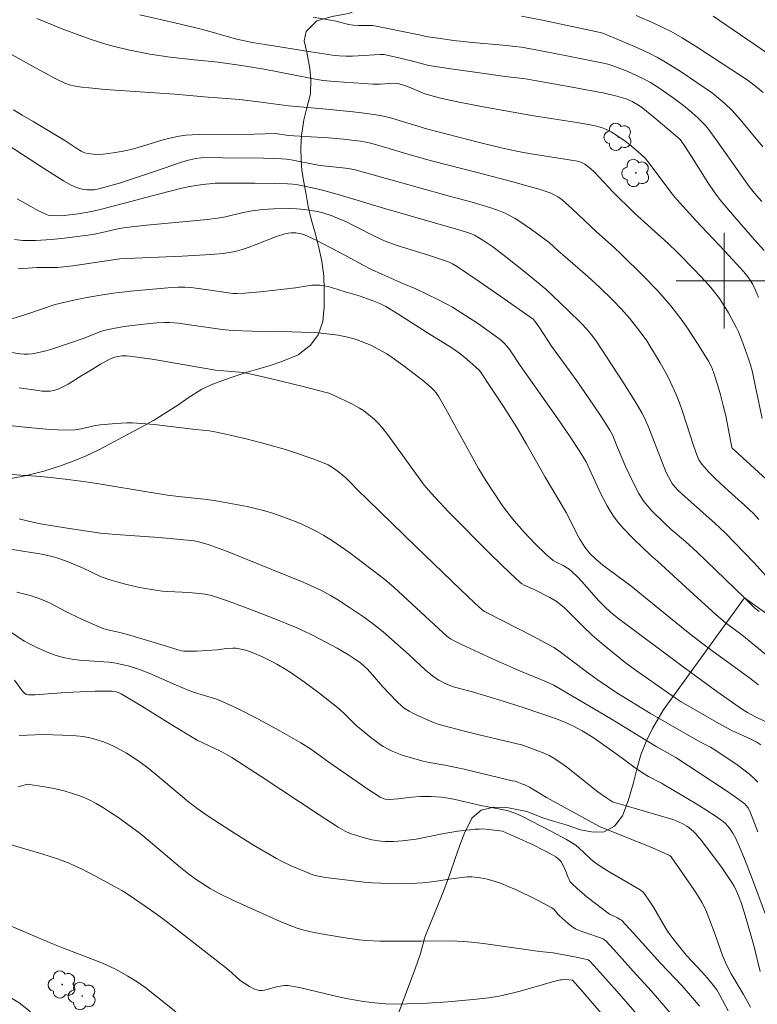
# Model space of a CAD drawing. Units: metres. Extents: x 280704 to 281220, y 1669350 to 1669918.
# Drawn here: x 281041 to 281103, y 1669540 to 1669622 of the extents above; entities that cross this region are included whole.
import ezdxf

# ---------------------------------------------------------------- set-up
doc = ezdxf.new("R2010")
doc.units = ezdxf.units.M
doc.header["$MEASUREMENT"] = 0
for name, color, linetype, lineweight, true_color in [('Arvores_Isoladas', 7, 'Continuous', 18, 0x00ff33), ('Curvas_Intermediarias', 7, 'Continuous', 9, 0x783c14), ('Curvas_Mestras', 7, 'Continuous', 20, 0x783c14), ('Vegetacao', 7, 'Orla8', 9, 0x00ff33)]:
    doc.layers.add(name, color=color, linetype=linetype, lineweight=lineweight, true_color=true_color)
doc.layers.add('Malha_Coordenadas', color=7, linetype='Continuous', lineweight=15)
doc.styles.get("Standard").update_dxf_attribs({"font": 'arial.ttf'})
doc.linetypes.add('Orla8', pattern='A,6,-0.5,["V",Standard,S=1,R=0,X=-0.5,Y=-1],-0.5,6,-0.5,["V",Standard,S=1,R=0,X=-0.5,Y=-1],-0.5', length=14)

# ---------------------------------------------------------------- blocks, each defined once
blk = doc.blocks.new('Arvore')
at = {"layer": 'Arvores_Isoladas'}
blk.add_lwpolyline([(-0.718, 0.493, 0.872324), (-0.722, -0.551, 0.862983), (0.284, -0.827, 0.900105), (0.89, 0.029, 0.863155), (0.262, 0.861, 0.882486)], format="xyb", close=True, dxfattribs=at)
blk.add_circle((0, 0), 0.0286, dxfattribs=at)

msp = doc.modelspace()

# ---------------------------------------------------------------- linework, layer by layer
at = {"layer": 'Curvas_Intermediarias', "flags": 128}
for points, elevation in [([(281042.584, 1669621.91), (281044.837, 1669620.994), (281045.971, 1669620.558), (281047.111, 1669620.144), (281048.334, 1669619.757), (281048.954, 1669619.588), (281050.204, 1669619.289), (281052.02, 1669618.921), (281053.712, 1669618.679), (281055.741, 1669618.437), (281057.734, 1669618.243), (281059.687, 1669617.987), (281061.567, 1669617.661), (281063.983, 1669617.205), (281065.7, 1669616.861), (281066.502, 1669616.734), (281067.443, 1669616.647), (281070.673, 1669616.427), (281071.265, 1669616.424), (281072.419, 1669616.51), (281072.739, 1669616.476), (281073.056, 1669616.394), (281073.554, 1669616.215), (281074.417, 1669615.847), (281074.998, 1669615.619), (281075.294, 1669615.524), (281076.315, 1669615.254), (281077.865, 1669614.909), (281079.868, 1669614.511), (281084.107, 1669613.781), (281087.686, 1669613.221), (281089.106, 1669612.955), (281089.758, 1669612.786), (281090.178, 1669612.627), (281090.571, 1669612.422), (281090.961, 1669612.175), (281091.727, 1669611.645), (281092.1, 1669611.363), (281092.819, 1669610.77), (281093.396, 1669610.226), (281093.826, 1669609.717), (281095.628, 1669607.29), (281096.053, 1669606.769), (281097.633, 1669605.032), (281100.044, 1669602.461), (281101.631, 1669600.731), (281101.967, 1669600.322), (281102.171, 1669600.033), (281102.356, 1669599.734), (281102.599, 1669599.26), (281102.871, 1669598.601)], 212), ([(281103.335, 1669602.523), (281102.524, 1669603.424), (281100.536, 1669605.718), (281099.647, 1669606.792), (281099.221, 1669607.342), (281098.629, 1669608.189), (281097.256, 1669610.385), (281096.649, 1669611.324), (281096.321, 1669611.787), (281096.103, 1669611.999), (281094.134, 1669613.665), (281093.214, 1669614.409), (281092.841, 1669614.675), (281092.326, 1669614.974), (281091.811, 1669615.194), (281091.032, 1669615.419), (281089.992, 1669615.651), (281087.308, 1669616.158), (281083.389, 1669616.854), (281082.709, 1669616.95), (281081.713, 1669617.057), (281078.976, 1669617.432), (281077.153, 1669617.692), (281075.335, 1669617.979), (281074.915, 1669618.073), (281073.877, 1669618.376), (281072.575, 1669618.683), (281071.594, 1669618.885), (281071.265, 1669618.896), (281068.955, 1669618.753), (281068.404, 1669618.745), (281067.839, 1669618.777), (281067.276, 1669618.842), (281065.473, 1669619.109), (281061.641, 1669619.722), (281060.571, 1669619.907), (281059.295, 1669620.172), (281058.471, 1669620.393), (281056.945, 1669620.84), (281055.875, 1669621.119), (281054.104, 1669621.546), (281051.193, 1669622.197)], 211), ([(281103.223, 1669611.173), (281101.346, 1669613.457), (281100.672, 1669614.227), (281100.047, 1669614.797), (281099.029, 1669615.656), (281096.397, 1669617.438), (281095.092, 1669618.258), (281094.424, 1669618.638), (281093.792, 1669618.966), (281092.496, 1669619.563), (281089.858, 1669620.666), (281089.641, 1669620.733), (281084.828, 1669621.758), (281083.075, 1669622.085)], 209), ([(281103.246, 1669615.713), (281102.753, 1669616.142), (281101.989, 1669616.729), (281097.829, 1669619.443), (281096.491, 1669620.276), (281095.57, 1669620.803), (281094.877, 1669621.152), (281094.174, 1669621.48), (281092.645, 1669622.142)], 208), ([(281104.178, 1669618.602), (281099.068, 1669622.102)], 207), ([(281103.172, 1669588.503), (281102.326, 1669592.482), (281102.191, 1669592.987), (281102.029, 1669593.485), (281101.467, 1669595.038), (281101.184, 1669595.719), (281101.025, 1669596.05), (281100.356, 1669597.312), (281099.862, 1669598.128), (281099.595, 1669598.521), (281099.313, 1669598.9), (281098.889, 1669599.421), (281098.447, 1669599.929), (281097.524, 1669600.916), (281096.094, 1669602.353), (281095.283, 1669603.131), (281092.511, 1669605.64), (281090.706, 1669607.421), (281089.549, 1669608.66), (281089.074, 1669609.142), (281088.731, 1669609.447), (281088.364, 1669609.722), (281088.107, 1669609.875), (281087.75, 1669609.983), (281087.041, 1669610.106), (281083.873, 1669610.591), (281082.791, 1669610.796), (281081.369, 1669611.107), (281079.458, 1669611.576), (281075.13, 1669612.689), (281072.12, 1669613.603), (281071.28, 1669613.798), (281070.718, 1669613.894), (281070.153, 1669613.975), (281069.015, 1669614.104), (281066.779, 1669614.326), (281063.611, 1669614.615), (281061.093, 1669614.953), (281059.505, 1669615.124), (281056.56, 1669615.35), (281054.12, 1669615.57), (281048.296, 1669615.984), (281046.966, 1669616.096), (281046.307, 1669616.175), (281045.652, 1669616.275), (281045.404, 1669616.33), (281044.919, 1669616.494), (281044.218, 1669616.825), (281042.157, 1669617.94), (281040.338, 1669618.965)], 213), ([(281040.626, 1669614.259), (281041.342, 1669613.821), (281042.28, 1669613.296), (281044.91, 1669611.699), (281046.006, 1669610.976), (281046.287, 1669610.819), (281046.574, 1669610.694), (281046.871, 1669610.614), (281047.274, 1669610.563), (281047.687, 1669610.549), (281048.108, 1669610.566), (281048.959, 1669610.667), (281049.794, 1669610.816), (281050.468, 1669610.968), (281051.137, 1669611.153), (281053.133, 1669611.763), (281053.803, 1669611.938), (281054.479, 1669612.074), (281055.016, 1669612.145), (281055.558, 1669612.187), (281056.103, 1669612.207), (281060.735, 1669612.244), (281062.536, 1669612.292), (281063.569, 1669612.141), (281066.936, 1669611.922), (281068.203, 1669611.813), (281068.908, 1669611.737), (281069.611, 1669611.642), (281070.227, 1669611.531), (281070.757, 1669611.404), (281072.091, 1669611.028), (281073.777, 1669610.517), (281075.544, 1669610.024), (281079.588, 1669608.984), (281082.354, 1669608.253), (281083.823, 1669607.849), (281084.552, 1669607.633), (281085.456, 1669607.337), (281085.809, 1669607.174), (281086.145, 1669606.975), (281086.457, 1669606.745), (281087.298, 1669606.013), (281089.332, 1669604.088), (281090.817, 1669602.774), (281091.392, 1669602.229), (281093.224, 1669600.415), (281094.419, 1669599.18), (281094.993, 1669598.544), (281095.548, 1669597.892), (281096.024, 1669597.288), (281096.481, 1669596.668), (281096.922, 1669596.035), (281097.771, 1669594.743), (281098.698, 1669593.274), (281098.957, 1669592.751), (281099.163, 1669592.206), (281099.437, 1669591.337), (281099.687, 1669590.46), (281099.917, 1669589.577), (281100.123, 1669588.702), (281100.541, 1669586.525), (281100.629, 1669586.091), (281100.656, 1669586.023), (281101.213, 1669585.5), (281103.841, 1669583.116)], 214), ([(281040.924, 1669606.838), (281042.074, 1669606.184), (281042.655, 1669605.876), (281043.376, 1669605.525), (281043.521, 1669605.486), (281043.823, 1669605.447), (281044.424, 1669605.425), (281044.852, 1669605.44), (281046.023, 1669605.599), (281047.136, 1669605.791), (281047.871, 1669605.95), (281048.849, 1669606.191), (281052.742, 1669607.232), (281054.692, 1669607.734), (281055.37, 1669607.869), (281056.421, 1669608.027), (281057.269, 1669608.128), (281057.47, 1669608.139), (281060.797, 1669608.148), (281062.46, 1669608.128), (281063.511, 1669608.099), (281063.953, 1669608.062), (281064.392, 1669608.004), (281065.209, 1669607.847), (281066.346, 1669607.578), (281067.754, 1669607.204), (281071.745, 1669606.007), (281077.625, 1669604.298), (281078.385, 1669604.095), (281078.903, 1669603.919), (281079.152, 1669603.811), (281079.837, 1669603.393), (281080.665, 1669602.821), (281081.749, 1669601.999), (281083.371, 1669600.708), (281085.099, 1669599.285), (281086.961, 1669597.513), (281088.054, 1669596.451), (281088.53, 1669595.957), (281088.951, 1669595.453), (281089.328, 1669594.926), (281091.545, 1669591.543), (281092.61, 1669589.827), (281093.115, 1669588.955), (281093.329, 1669588.549), (281093.699, 1669587.707), (281094.843, 1669584.761), (281095.164, 1669583.993), (281095.533, 1669583.248), (281095.659, 1669583.052), (281095.896, 1669582.759), (281096.16, 1669582.487), (281096.739, 1669581.955), (281099.21, 1669579.756), (281100.099, 1669578.909), (281100.897, 1669578.102), (281102.462, 1669576.457), (281104.289, 1669574.449)], 216), ([(281040.714, 1669603.443), (281041.414, 1669603.364), (281041.767, 1669603.346), (281042.468, 1669603.348), (281043.798, 1669603.438), (281045.128, 1669603.588), (281047.245, 1669603.861), (281048.278, 1669604.08), (281049.46, 1669604.353), (281050.056, 1669604.454), (281051.728, 1669604.64), (281055.082, 1669604.94), (281056.798, 1669605.106), (281057.673, 1669605.211), (281058.335, 1669605.332), (281059.815, 1669605.696), (281060.561, 1669605.835), (281061.45, 1669605.936), (281062.345, 1669606.001), (281063.688, 1669606.033), (281064.296, 1669606.005), (281064.903, 1669605.941), (281066.063, 1669605.771), (281066.559, 1669605.646), (281067.173, 1669605.433), (281067.903, 1669605.147), (281068.382, 1669604.937), (281069.103, 1669604.583), (281070.89, 1669603.659), (281071.687, 1669603.294), (281072.684, 1669602.946), (281075.38, 1669602.097), (281076.719, 1669601.651), (281077.019, 1669601.535), (281077.313, 1669601.4), (281077.73, 1669601.157), (281079.543, 1669599.927), (281081.343, 1669598.674), (281084.03, 1669596.778), (281084.191, 1669596.631), (281084.606, 1669596.03), (281085.585, 1669594.539), (281087.678, 1669591.626), (281089.085, 1669589.604), (281089.783, 1669588.572), (281090.458, 1669587.528), (281090.667, 1669587.118), (281091.083, 1669586.07), (281091.785, 1669584.415), (281092.386, 1669583.141), (281092.864, 1669582.222), (281093.234, 1669581.647), (281093.456, 1669581.357), (281093.941, 1669580.805), (281094.99, 1669579.765), (281095.572, 1669579.233), (281096.771, 1669578.204), (281097.729, 1669577.317), (281101.676, 1669573.542), (281102.527, 1669572.677), (281102.927, 1669572.365)], 217), ([(281103.636, 1669568.645), (281101.486, 1669570.416), (281100.085, 1669571.46), (281099.335, 1669572.093), (281097.453, 1669573.796), (281094.439, 1669576.575), (281093.841, 1669577.079), (281092.432, 1669578.444), (281091.578, 1669579.313), (281091.179, 1669579.768), (281090.809, 1669580.243), (281090.498, 1669580.709), (281090.215, 1669581.196), (281089.707, 1669582.212), (281088.462, 1669584.863), (281087.882, 1669585.817), (281087.124, 1669586.963), (281086.094, 1669588.467), (281082.97, 1669592.921), (281082.091, 1669594.22), (281081.852, 1669594.522), (281081.639, 1669594.756), (281081.411, 1669594.978), (281081.169, 1669595.184), (281079.463, 1669596.389), (281078.39, 1669597.104), (281077.298, 1669597.784), (281076.898, 1669598.014), (281076.08, 1669598.442), (281074.231, 1669599.318), (281073.145, 1669599.756), (281071.399, 1669600.541), (281070.532, 1669600.947), (281069.797, 1669601.312), (281068.296, 1669602.14), (281065.921, 1669603.38), (281064.941, 1669603.826), (281064.658, 1669603.912), (281064.222, 1669603.987), (281063.822, 1669603.997), (281063.565, 1669603.967), (281063.311, 1669603.912), (281062.61, 1669603.68), (281060.895, 1669603.014), (281060.321, 1669602.801), (281059.742, 1669602.61), (281059.156, 1669602.452), (281058.654, 1669602.35), (281058.145, 1669602.275), (281057.115, 1669602.181), (281054.731, 1669602.045), (281051.397, 1669601.922), (281049.5, 1669601.821), (281045.594, 1669601.244), (281044.301, 1669601.105), (281042.602, 1669601.092), (281041.024, 1669600.992)], 218), ([(281040.483, 1669596.821), (281041.655, 1669597.176), (281044.099, 1669597.999), (281044.46, 1669598.097), (281045.542, 1669598.339), (281046.628, 1669598.566), (281047.719, 1669598.765), (281048.974, 1669598.949), (281050.394, 1669599.117), (281053.528, 1669599.404), (281054.385, 1669599.447), (281054.956, 1669599.451), (281055.452, 1669599.434), (281055.871, 1669599.39), (281057.082, 1669599.22), (281058.572, 1669598.976), (281058.944, 1669598.943), (281059.318, 1669598.933), (281059.965, 1669598.956), (281061.261, 1669599.066), (281064.19, 1669599.414), (281065.205, 1669599.578), (281065.542, 1669599.618), (281065.877, 1669599.637), (281066.211, 1669599.627), (281066.568, 1669599.581), (281066.923, 1669599.508), (281067.276, 1669599.413), (281068.332, 1669599.079), (281069.502, 1669598.735), (281070.581, 1669598.353), (281071.285, 1669598.063), (281071.735, 1669597.834), (281072.741, 1669597.23), (281075.212, 1669595.635), (281077.24, 1669594.386), (281077.924, 1669593.921), (281078.509, 1669593.45), (281079.52, 1669592.534), (281079.651, 1669592.387), (281079.766, 1669592.226), (281080.327, 1669591.319), (281081.569, 1669589.483), (281082.676, 1669587.739), (281083.489, 1669586.35), (281085.052, 1669583.599), (281086.786, 1669580.634), (281087.196, 1669579.894), (281087.674, 1669578.906), (281087.932, 1669578.424), (281088.369, 1669577.756), (281088.799, 1669577.2), (281089.251, 1669576.765), (281089.851, 1669576.249), (281092.193, 1669574.504), (281095.363, 1669571.928), (281097, 1669570.625), (281098.116, 1669569.761), (281099.078, 1669569.041), (281102.031, 1669566.887), (281102.87, 1669566.234)], 219), ([(281041.106, 1669591.06), (281042.678, 1669590.822), (281043.018, 1669590.784), (281043.354, 1669590.768), (281043.684, 1669590.784), (281044.002, 1669590.841), (281044.407, 1669590.974), (281044.802, 1669591.151), (281045.19, 1669591.361), (281046.334, 1669592.07), (281047.016, 1669592.469), (281047.899, 1669593.026), (281048.498, 1669593.368), (281048.98, 1669593.58), (281049.343, 1669593.683), (281049.719, 1669593.736), (281050.092, 1669593.728), (281051.153, 1669593.595), (281052.213, 1669593.438), (281057.517, 1669592.539), (281058.521, 1669592.432), (281059.513, 1669592.353), (281060.006, 1669592.295), (281062.08, 1669591.836), (281064.816, 1669591.161), (281066.635, 1669590.696), (281066.975, 1669590.597), (281067.413, 1669590.421), (281068.839, 1669589.736), (281069.53, 1669589.357), (281069.862, 1669589.148), (281070.328, 1669588.81), (281070.768, 1669588.432), (281071.173, 1669588.018), (281071.36, 1669587.799), (281071.894, 1669587.122), (281072.411, 1669586.429), (281074.424, 1669583.607), (281074.944, 1669582.915), (281075.51, 1669582.248), (281076.951, 1669580.725), (281080.537, 1669577.097), (281082.112, 1669575.566), (281082.92, 1669574.829), (281083.096, 1669574.692), (281083.288, 1669574.577), (281084.122, 1669574.207), (281085.435, 1669573.542), (281085.966, 1669573.226), (281086.214, 1669573.045), (281086.629, 1669572.693), (281087.029, 1669572.322), (281088.189, 1669571.151), (281088.981, 1669570.392), (281089.749, 1669569.724), (281090.533, 1669569.072), (281091.731, 1669568.124), (281092.554, 1669567.511), (281095.902, 1669565.159), (281096.417, 1669564.832), (281097.521, 1669564.175), (281099.76, 1669562.909), (281100.638, 1669562.444), (281102.237, 1669561.716), (281102.713, 1669561.454), (281103.047, 1669561.245)], 221), ([(281102.815, 1669558.103), (281102.533, 1669558.399), (281102.104, 1669558.791), (281101.65, 1669559.159), (281101.175, 1669559.508), (281099.207, 1669560.824), (281098.864, 1669561.032), (281097.971, 1669561.495), (281093.831, 1669563.861), (281091.034, 1669565.587), (281090.246, 1669566.095), (281089.393, 1669566.683), (281088.476, 1669567.352), (281086.074, 1669569.157), (281085.773, 1669569.366), (281084.078, 1669570.275), (281080.198, 1669572.256), (281079.987, 1669572.371), (281079.787, 1669572.503), (281079.129, 1669573.092), (281077.96, 1669574.2), (281074.253, 1669577.802), (281070.219, 1669581.688), (281069.355, 1669582.536), (281068.788, 1669583.146), (281068.397, 1669583.538), (281067.785, 1669584.048), (281067.361, 1669584.355), (281066.912, 1669584.619), (281066.025, 1669584.987), (281064.695, 1669585.463), (281063.345, 1669585.893), (281061.347, 1669586.47), (281060.057, 1669586.797), (281058.109, 1669587.233), (281057.459, 1669587.37), (281056.995, 1669587.448), (281055.822, 1669587.573), (281052.386, 1669587.996), (281051.698, 1669588.059), (281050.561, 1669588.118), (281050.112, 1669588.117), (281049.211, 1669588.08), (281047.867, 1669587.962), (281047.347, 1669587.87), (281046.316, 1669587.62), (281045.766, 1669587.556), (281045.184, 1669587.528), (281044.308, 1669587.538), (281043.398, 1669587.594), (281042.161, 1669587.702), (281039.687, 1669587.95)], 222), ([(281039.677, 1669583.855), (281042.889, 1669583.635), (281044.003, 1669583.526), (281045.161, 1669583.392), (281046.896, 1669583.161), (281048.091, 1669582.983), (281051.794, 1669582.355), (281053.496, 1669582.084), (281054.405, 1669581.97), (281056.779, 1669581.735), (281057.39, 1669581.645), (281060.149, 1669581.137), (281060.832, 1669580.986), (281061.509, 1669580.814), (281062.177, 1669580.617), (281062.822, 1669580.402), (281064.101, 1669579.92), (281064.731, 1669579.651), (281065.35, 1669579.362), (281065.958, 1669579.052), (281066.55, 1669578.721), (281067.291, 1669578.265), (281068.015, 1669577.778), (281068.725, 1669577.268), (281071.651, 1669575.052), (281072.389, 1669574.409), (281076.519, 1669570.576), (281076.82, 1669570.32), (281077.139, 1669570.089), (281077.445, 1669569.909), (281078.047, 1669569.602), (281080.941, 1669568.278), (281082.98, 1669567.386), (281085.162, 1669566.508), (281085.781, 1669566.208), (281087.81, 1669565.034), (281090.498, 1669563.436), (281094.311, 1669561.1), (281095.953, 1669560.166), (281100.035, 1669557.492), (281100.824, 1669556.948), (281101.711, 1669556.297), (281101.815, 1669556.194), (281101.997, 1669555.959), (281102.201, 1669555.567), (281102.804, 1669553.972)], 223), ([(281041.097, 1669580.098), (281041.984, 1669579.884), (281042.879, 1669579.699), (281045.113, 1669579.325), (281047.912, 1669578.914), (281049.189, 1669578.797), (281052.783, 1669578.54), (281054.577, 1669578.391), (281055.71, 1669578.264), (281056.186, 1669578.169), (281056.888, 1669577.967), (281058.417, 1669577.403), (281064.825, 1669574.812), (281066.349, 1669574.136), (281067.126, 1669573.717), (281067.629, 1669573.412), (281068.713, 1669572.714), (281069.946, 1669571.871), (281070.746, 1669571.279), (281071.499, 1669570.669), (281073.671, 1669568.751), (281075.048, 1669567.48), (281075.769, 1669566.892), (281076.168, 1669566.633), (281076.815, 1669566.314), (281077.479, 1669566.052), (281078.851, 1669565.678), (281080.163, 1669565.29), (281081.91, 1669564.763), (281083.386, 1669564.297), (281085.916, 1669563.434), (281086.68, 1669563.136), (281087.419, 1669562.8), (281088.136, 1669562.416), (281089.044, 1669561.839), (281091.046, 1669560.42), (281092.452, 1669559.388), (281093.17, 1669558.897), (281093.687, 1669558.593), (281094.75, 1669558.033), (281097.861, 1669556.19), (281098.56, 1669555.75), (281099.245, 1669555.295), (281099.909, 1669554.818), (281100.1, 1669554.658), (281100.277, 1669554.48), (281100.441, 1669554.286), (281100.728, 1669553.863), (281100.962, 1669553.414), (281101.336, 1669552.568), (281101.693, 1669551.711), (281102.365, 1669549.975), (281103.605, 1669546.609)], 224), ([(281040.914, 1669573.991), (281042.132, 1669573.673), (281042.925, 1669573.41), (281043.649, 1669573.084), (281045.059, 1669572.335), (281046.2, 1669571.789), (281047.384, 1669571.256), (281048.185, 1669570.934), (281048.38, 1669570.869), (281049.389, 1669570.647), (281050.15, 1669570.438), (281053.5, 1669569.45), (281054.273, 1669569.19), (281054.663, 1669569.09), (281054.861, 1669569.064), (281055.216, 1669569.047), (281055.931, 1669569.058), (281057.631, 1669569.174), (281058.421, 1669569.282), (281058.942, 1669569.317), (281059.2, 1669569.302), (281059.755, 1669569.203), (281060.031, 1669569.129), (281060.575, 1669568.946), (281061.493, 1669568.551), (281062.263, 1669568.168), (281062.642, 1669567.963), (281063.383, 1669567.525), (281063.743, 1669567.292), (281064.941, 1669566.462), (281066.115, 1669565.594), (281067.837, 1669564.243), (281068.32, 1669563.809), (281069.242, 1669562.888), (281070.468, 1669561.854), (281071.147, 1669561.34), (281071.499, 1669561.108), (281071.863, 1669560.9), (281072.265, 1669560.705), (281072.68, 1669560.532), (281073.105, 1669560.378), (281073.971, 1669560.107), (281074.842, 1669559.861), (281075.356, 1669559.746), (281076.662, 1669559.544), (281078.267, 1669559.2), (281082.293, 1669558.227), (281082.526, 1669558.186), (281083.094, 1669557.989), (281083.353, 1669557.881), (281083.725, 1669557.69), (281085.169, 1669556.842), (281089.587, 1669554.405), (281094.018, 1669552.639), (281094.641, 1669552.363), (281095.475, 1669551.955), (281095.56, 1669551.867), (281097.459, 1669549.152), (281097.819, 1669548.597), (281098.161, 1669548.033), (281098.323, 1669547.735), (281098.468, 1669547.427), (281098.725, 1669546.794), (281099.248, 1669545.398), (281099.864, 1669543.648), (281100.218, 1669542.794), (281100.587, 1669542.093), (281101.611, 1669540.387), (281102.192, 1669539.317)], 226), ([(281100.329, 1669539.003), (281099.642, 1669540.331), (281099.378, 1669540.758), (281099.079, 1669541.165), (281098.599, 1669541.752), (281098.112, 1669542.3), (281097.355, 1669543.1), (281096.865, 1669543.645), (281096.178, 1669544.462), (281095.736, 1669545.02), (281095.317, 1669545.594), (281095.127, 1669545.88), (281094.082, 1669547.663), (281093.639, 1669548.351), (281093.249, 1669548.894), (281093.128, 1669549.018), (281092.989, 1669549.12), (281090.453, 1669550.603), (281089.95, 1669550.907), (281089.3, 1669551.328), (281088.864, 1669551.695), (281088.299, 1669552.206), (281087.888, 1669552.608), (281087.599, 1669552.853), (281086.827, 1669553.317), (281085.577, 1669554.004), (281083.034, 1669555.307), (281082.594, 1669555.493), (281081.869, 1669555.735), (281079.674, 1669556.166), (281077.54, 1669556.674), (281077.111, 1669556.762), (281076.391, 1669556.873), (281075.513, 1669556.927), (281074.633, 1669556.918), (281073.889, 1669556.858), (281072.774, 1669556.722), (281072.034, 1669556.672), (281071.69, 1669556.704), (281071.467, 1669556.767), (281071.262, 1669556.865), (281070.136, 1669557.588), (281066.983, 1669559.78), (281065.435, 1669560.886), (281064.633, 1669561.393), (281062.873, 1669562.396), (281061.091, 1669563.366), (281059.287, 1669564.286), (281058.375, 1669564.723), (281057.94, 1669564.909), (281057.495, 1669565.07), (281055.679, 1669565.632), (281055.232, 1669565.793), (281054.158, 1669566.243), (281052.025, 1669567.185), (281051.166, 1669567.513), (281050.197, 1669567.821), (281049.54, 1669567.98), (281049.209, 1669568.042), (281048.601, 1669568.125), (281046.137, 1669568.31), (281045.529, 1669568.385), (281044.929, 1669568.497), (281044.474, 1669568.617), (281044.025, 1669568.762), (281043.58, 1669568.93), (281042.705, 1669569.312), (281041.85, 1669569.726), (281041.558, 1669569.884), (281041.276, 1669570.06), (281040.173, 1669570.818)], 227), ([(281040.723, 1669566.624), (281041.395, 1669565.717), (281041.542, 1669565.552), (281041.692, 1669565.45), (281041.871, 1669565.401), (281042.435, 1669565.418), (281044.973, 1669565.615), (281047.417, 1669565.723), (281048.863, 1669565.72), (281049.086, 1669565.695), (281049.413, 1669565.597), (281049.616, 1669565.498), (281051.359, 1669564.46), (281053.95, 1669562.851), (281055.686, 1669561.795), (281055.985, 1669561.634), (281057.976, 1669560.663), (281058.576, 1669560.341), (281058.868, 1669560.166), (281061.313, 1669558.596), (281066.164, 1669555.393), (281067.763, 1669554.36), (281068.347, 1669554.02), (281068.755, 1669553.84), (281069.835, 1669553.484), (281070.572, 1669553.298), (281071.315, 1669553.179), (281071.666, 1669553.153), (281072.021, 1669553.146), (281072.377, 1669553.157), (281073.091, 1669553.214), (281074.264, 1669553.366), (281076.567, 1669553.82), (281077.745, 1669554.012), (281078.464, 1669554.112), (281079.184, 1669554.183), (281079.544, 1669554.202), (281079.812, 1669554.204), (281080.349, 1669554.171), (281081.488, 1669554.036), (281083.993, 1669552.898), (281084.971, 1669552.421), (281085.553, 1669552.107), (281085.923, 1669551.87), (281086.097, 1669551.741), (281086.26, 1669551.604), (281086.398, 1669551.435), (281086.73, 1669550.736), (281086.953, 1669550.158), (281087.039, 1669549.975), (281087.142, 1669549.804), (281087.267, 1669549.653), (281087.681, 1669549.257), (281088.566, 1669548.508), (281090.432, 1669547.104), (281090.611, 1669546.999), (281091.091, 1669546.792), (281091.32, 1669546.658), (281091.425, 1669546.577), (281092.394, 1669545.53), (281094.671, 1669542.992), (281096.449, 1669541.12), (281097.541, 1669539.892), (281097.928, 1669539.417)], 228), ([(281095.65, 1669538.663), (281093.898, 1669540.698), (281092.407, 1669542.318), (281090.77, 1669544.147), (281090.104, 1669544.866), (281089.995, 1669544.958), (281089.824, 1669545.046), (281088.193, 1669545.602), (281087.877, 1669545.731), (281087.572, 1669545.879), (281087.36, 1669546.005), (281086.962, 1669546.304), (281086.215, 1669546.977), (281086.125, 1669547.067), (281085.798, 1669547.467), (281085.603, 1669547.622), (281084.408, 1669548.256), (281083.8, 1669548.56), (281082.567, 1669549.138), (281081.944, 1669549.409), (281081.318, 1669549.666), (281080.709, 1669549.877), (281080.082, 1669550.04), (281079.447, 1669550.157), (281078.93, 1669550.216), (281078.525, 1669550.205), (281077.231, 1669550.047), (281075.793, 1669549.826), (281074.832, 1669549.703), (281073.814, 1669549.642), (281072.738, 1669549.635), (281070.585, 1669549.701), (281069.928, 1669549.75), (281066.71, 1669550.149), (281066.089, 1669550.252), (281065.632, 1669550.38), (281063.835, 1669551.117), (281063.013, 1669551.509), (281062.614, 1669551.727), (281060.683, 1669552.867), (281058.775, 1669554.052), (281056.901, 1669555.289), (281055.98, 1669555.928), (281055.25, 1669556.471), (281054.542, 1669557.046), (281052.455, 1669558.821), (281051.743, 1669559.387), (281051.009, 1669559.92), (281050.07, 1669560.526), (281049.583, 1669560.809), (281049.086, 1669561.072), (281048.58, 1669561.31), (281048.066, 1669561.517), (281047.545, 1669561.689), (281047.002, 1669561.822), (281046.446, 1669561.916), (281045.88, 1669561.978), (281044.733, 1669562.042), (281043.097, 1669562.092), (281041.115, 1669562.013)], 229), ([(281090.533, 1669537.877), (281088.204, 1669540.611), (281087.336, 1669541.564), (281086.74, 1669541.622), (281086.458, 1669541.617), (281086.319, 1669541.595), (281085.646, 1669541.435), (281084.976, 1669541.254), (281082.969, 1669540.671), (281082.297, 1669540.49), (281081.196, 1669540.243), (281080.339, 1669540.101), (281079.043, 1669539.95), (281076.919, 1669539.775), (281075.223, 1669539.661), (281073.528, 1669539.591), (281072.681, 1669539.578), (281071.746, 1669539.6), (281070.811, 1669539.672), (281069.88, 1669539.789), (281068.597, 1669540.018), (281067.779, 1669540.196), (281065.333, 1669540.776), (281064.516, 1669540.955), (281063.559, 1669541.131), (281063.279, 1669541.128), (281062.717, 1669541.048), (281062.495, 1669541.001), (281061.828, 1669540.797), (281061.609, 1669540.743), (281061.392, 1669540.714), (281061.18, 1669540.721), (281060.966, 1669540.765), (281060.754, 1669540.839), (281060.339, 1669541.05), (281059.569, 1669541.561), (281058.579, 1669542.444), (281053.532, 1669546.395), (281052.965, 1669546.823), (281051.991, 1669547.515), (281050.297, 1669548.668), (281049.724, 1669549.043), (281049.329, 1669549.271), (281047.523, 1669550.249), (281046.304, 1669550.872), (281045.686, 1669551.161), (281045.059, 1669551.428), (281044.38, 1669551.687), (281042.996, 1669552.139), (281036.815, 1669553.952)], 231), ([(281054.183, 1669538.921), (281052.697, 1669540.131), (281051.601, 1669540.984), (281050.879, 1669541.481), (281050.175, 1669541.922), (281049.452, 1669542.331), (281049.084, 1669542.521), (281048.07, 1669542.984), (281047.422, 1669543.252), (281044.796, 1669544.258), (281043.82, 1669544.647), (281035.305, 1669548.262)], 232)]:
    msp.add_lwpolyline(points, dxfattribs=dict(at, elevation=elevation))
at = {"layer": 'Curvas_Mestras', "flags": 128}
for points, elevation in [([(281065.659, 1669622.019), (281067.581, 1669621.664), (281068.614, 1669621.412), (281069.03, 1669621.338), (281069.446, 1669621.309), (281070.645, 1669621.308), (281074.525, 1669620.539), (281075.252, 1669620.37), (281075.886, 1669620.276), (281077.425, 1669620.074), (281078.968, 1669619.895), (281081.518, 1669619.684), (281082.535, 1669619.573), (281083.065, 1669619.496), (281084.122, 1669619.317), (281086.714, 1669618.822), (281089.922, 1669618.169), (281090.399, 1669618.055), (281090.708, 1669617.953), (281091.897, 1669617.49), (281092.678, 1669617.153), (281093.437, 1669616.774), (281093.835, 1669616.548), (281094.615, 1669616.062), (281095.751, 1669615.275), (281096.608, 1669614.638), (281097.079, 1669614.249), (281097.764, 1669613.643), (281098.14, 1669613.281), (281098.377, 1669613.025), (281098.597, 1669612.756), (281099.4, 1669611.667), (281102.093, 1669607.862), (281102.53, 1669607.325), (281103.134, 1669606.626)], 210), ([(281038.974, 1669612.11), (281043.134, 1669609.399), (281044.815, 1669608.345), (281045.458, 1669607.982), (281045.906, 1669607.779), (281046.364, 1669607.637), (281046.759, 1669607.58), (281047.169, 1669607.58), (281047.374, 1669607.599), (281047.773, 1669607.671), (281048.378, 1669607.827), (281049.58, 1669608.188), (281052.494, 1669609.152), (281054.585, 1669609.872), (281055.111, 1669610.033), (281055.853, 1669610.219), (281056.288, 1669610.262), (281057.304, 1669610.278), (281058.117, 1669610.25), (281061.527, 1669610.226), (281063.024, 1669610.193), (281063.425, 1669610.149), (281063.824, 1669610.085), (281066.086, 1669609.663), (281066.541, 1669609.602), (281068.369, 1669609.409), (281068.745, 1669609.35), (281069.163, 1669609.252), (281076.937, 1669607.076), (281078.935, 1669606.565), (281080.492, 1669606.087), (281081.299, 1669605.803), (281081.691, 1669605.638), (281082.071, 1669605.451), (281082.545, 1669605.183), (281083.009, 1669604.892), (281083.914, 1669604.266), (281085.375, 1669603.185), (281086.113, 1669602.517), (281088.618, 1669600.346), (281089.596, 1669599.453), (281090.703, 1669598.375), (281091.415, 1669597.631), (281092.096, 1669596.86), (281092.979, 1669595.743), (281093.53, 1669594.968), (281093.792, 1669594.571), (281094.652, 1669593.15), (281095.228, 1669592.109), (281095.498, 1669591.579), (281095.992, 1669590.501), (281096.272, 1669589.793), (281096.526, 1669589.074), (281097.461, 1669586.162), (281097.716, 1669585.443), (281097.89, 1669585.044), (281098.119, 1669584.675), (281098.714, 1669584.012), (281099.249, 1669583.483), (281100.39, 1669582.412), (281101.688, 1669581.261), (281102.471, 1669580.523), (281102.894, 1669580.053)], 215), ([(281039.761, 1669594.105), (281041.18, 1669593.898), (281041.516, 1669593.873), (281041.849, 1669593.873), (281042.179, 1669593.905), (281042.759, 1669594.014), (281043.337, 1669594.156), (281043.912, 1669594.322), (281046.533, 1669595.192), (281047.855, 1669595.719), (281048.191, 1669595.829), (281048.533, 1669595.914), (281049.876, 1669596.161), (281051.234, 1669596.352), (281052.596, 1669596.481), (281053.276, 1669596.518), (281053.65, 1669596.519), (281054.401, 1669596.451), (281055.526, 1669596.274), (281058.068, 1669595.916), (281058.938, 1669595.835), (281060.572, 1669595.775), (281063.846, 1669595.737), (281064.664, 1669595.715), (281066.043, 1669595.651), (281067.07, 1669595.546), (281067.748, 1669595.442), (281068.423, 1669595.313), (281069.086, 1669595.143), (281069.41, 1669595.038), (281069.766, 1669594.906), (281070.468, 1669594.606), (281071.151, 1669594.262), (281071.81, 1669593.878), (281072.269, 1669593.58), (281073.165, 1669592.945), (281074.911, 1669591.604), (281075.162, 1669591.4), (281075.521, 1669591.074), (281075.749, 1669590.846), (281075.938, 1669590.629), (281076.154, 1669590.311), (281076.719, 1669589.322), (281079.489, 1669584.308), (281080.08, 1669583.323), (281080.718, 1669582.331), (281081.381, 1669581.353), (281081.726, 1669580.875), (281082.451, 1669579.949), (281083.297, 1669578.983), (281084.188, 1669578.053), (281085.111, 1669577.158), (281085.7, 1669576.628), (281085.971, 1669576.478), (281086.538, 1669576.208), (281087.048, 1669575.898), (281087.286, 1669575.722), (281087.76, 1669575.25), (281088.116, 1669574.867), (281089.512, 1669573.301), (281089.972, 1669572.808), (281090.517, 1669572.295), (281091.192, 1669571.751), (281094.585, 1669569.211), (281096.566, 1669567.751), (281099.395, 1669565.696), (281101.535, 1669564.182), (281101.94, 1669563.93), (281102.501, 1669563.627), (281103.481, 1669563.15)], 220), ([(281103.009, 1669542.293), (281102.47, 1669544.464), (281101.848, 1669546.709), (281101.443, 1669547.971), (281101.262, 1669548.47), (281101.06, 1669548.962), (281100.822, 1669549.434), (281100.685, 1669549.659), (281099.853, 1669550.891), (281098.981, 1669552.102), (281098.066, 1669553.273), (281097.591, 1669553.839), (281097.434, 1669554.006), (281097.078, 1669554.305), (281096.885, 1669554.438), (281096.48, 1669554.672), (281095.997, 1669554.893), (281095.713, 1669554.996), (281091.799, 1669556.132), (281090.823, 1669556.424), (281090.675, 1669556.485), (281090.081, 1669556.866), (281089.442, 1669557.313), (281088.911, 1669557.72), (281087.343, 1669558.979), (281086.814, 1669559.387), (281086.274, 1669559.778), (281085.72, 1669560.142), (281085.381, 1669560.333), (281085.028, 1669560.499), (281084.665, 1669560.648), (281083.173, 1669561.198), (281079.521, 1669562.058), (281078.095, 1669562.424), (281076.189, 1669562.945), (281075.723, 1669563.111), (281075.027, 1669563.397), (281074.338, 1669563.704), (281074.002, 1669563.873), (281073.676, 1669564.055), (281073.362, 1669564.253), (281073.102, 1669564.443), (281072.614, 1669564.874), (281071.479, 1669566.065), (281070.615, 1669567.08), (281070.166, 1669567.571), (281069.912, 1669567.816), (281069.642, 1669568.047), (281069.214, 1669568.361), (281068.602, 1669568.748), (281067.662, 1669569.296), (281066.243, 1669570.062), (281065.453, 1669570.468), (281064.652, 1669570.848), (281064.245, 1669571.024), (281062.32, 1669571.81), (281060.38, 1669572.569), (281059.406, 1669572.932), (281058.428, 1669573.284), (281057.185, 1669573.698), (281056.648, 1669573.809), (281055.554, 1669573.936), (281054.732, 1669573.988), (281053.495, 1669574.032), (281053.086, 1669574.064), (281052.679, 1669574.116), (281051.504, 1669574.323), (281050.918, 1669574.444), (281049.754, 1669574.717), (281048.605, 1669575.037), (281048.281, 1669575.147), (281047.962, 1669575.277), (281046.397, 1669576.007), (281044.966, 1669576.591), (281044.24, 1669576.848), (281043.872, 1669576.956), (281043.011, 1669577.149), (281039.094, 1669577.771)], 225), ([(281094.389, 1669536.784), (281091.039, 1669540.653), (281089.143, 1669542.762), (281088.737, 1669543.201), (281088.645, 1669543.276), (281088.565, 1669543.309), (281087.348, 1669543.561), (281085.714, 1669543.859), (281084.61, 1669543.97), (281080.076, 1669544.61), (281079.167, 1669544.718), (281078.258, 1669544.805), (281077.666, 1669544.841), (281077.072, 1669544.857), (281074.692, 1669544.832), (281071.236, 1669544.839), (281070.096, 1669544.898), (281069.51, 1669544.955), (281068.338, 1669545.109), (281067.171, 1669545.3), (281065.727, 1669545.567), (281064.888, 1669545.766), (281064.337, 1669545.929), (281063.746, 1669546.138), (281063.114, 1669546.397), (281060.114, 1669547.729), (281058.953, 1669548.257), (281057.813, 1669548.824), (281057.062, 1669549.244), (281055.97, 1669549.94), (281055.271, 1669550.443), (281054.579, 1669550.987), (281051.888, 1669553.272), (281051.204, 1669553.826), (281050.501, 1669554.355), (281049.337, 1669555.184), (281048.743, 1669555.587), (281048.139, 1669555.972), (281047.523, 1669556.331), (281046.894, 1669556.656), (281046.251, 1669556.938), (281045.567, 1669557.182), (281044.864, 1669557.385), (281044.147, 1669557.553), (281043.421, 1669557.695), (281041.957, 1669557.928), (281041.842, 1669557.943), (281041.603, 1669557.896), (281041.012, 1669557.723)], 230)]:
    msp.add_lwpolyline(points, dxfattribs=dict(at, elevation=elevation))
at = {"layer": 'Malha_Coordenadas', "flags": 128}
for points in [[(281100, 1669604), (281100, 1669596)], [(281104, 1669600), (281096, 1669600)]]:
    msp.add_lwpolyline(points, dxfattribs=at)
at = {"layer": 'Vegetacao', "flags": 128}
msp.add_lwpolyline([(281069.126, 1669653.585), (281069.892, 1669652.799), (281070.659, 1669651.764), (281071.339, 1669650.655), (281071.847, 1669649.377), (281072.009, 1669648.183), (281072.047, 1669647.317), (281072.06, 1669647.154), (281072.049, 1669646.235), (281071.778, 1669645.225), (281071.545, 1669643.964), (281071.349, 1669642.876), (281071.215, 1669641.863), (281071.118, 1669640.848), (281071.082, 1669639.799), (281071.084, 1669638.523), (281071.159, 1669637.32), (281071.285, 1669636.052), (281071.422, 1669635.075), (281071.608, 1669633.988), (281071.832, 1669632.858), (281072.055, 1669631.782), (281072.341, 1669630.628), (281072.552, 1669629.347), (281072.64, 1669628.101), (281072.605, 1669626.944), (281072.36, 1669625.825), (281071.744, 1669624.552), (281070.857, 1669623.523), (281069.809, 1669622.802), (281068.612, 1669622.321), (281067.255, 1669622.072), (281065.984, 1669621.702), (281065.084, 1669620.825), (281064.912, 1669620.029), (281065.148, 1669619.082), (281065.385, 1669617.735), (281065.472, 1669616.792), (281065.449, 1669615.602), (281065.118, 1669614.333), (281064.897, 1669613.43), (281064.676, 1669612.126), (281064.641, 1669611.11), (281064.667, 1669610.028), (281064.729, 1669609.193), (281064.854, 1669608.411), (281065.078, 1669607.194), (281065.252, 1669606.184), (281065.5, 1669605.14), (281065.798, 1669604.083), (281066.108, 1669602.897), (281066.381, 1669601.625), (281066.543, 1669600.366), (281066.594, 1669599.24), (281066.596, 1669597.811), (281066.474, 1669596.581), (281066.093, 1669595.487), (281065.452, 1669594.615), (281064.404, 1669593.817), (281063.047, 1669593.254), (281062.073, 1669592.931), (281061.123, 1669592.64), (281060.161, 1669592.349), (281058.717, 1669591.885), (281057.409, 1669591.408), (281057.335, 1669591.386), (281056.368, 1669590.935), (281055.228, 1669590.222), (281054.348, 1669589.597), (281053.394, 1669588.982), (281052.328, 1669588.324), (281051.225, 1669587.72), (281050.11, 1669587.138), (281049.056, 1669586.556), (281047.767, 1669585.875), (281046.688, 1669585.37), (281045.61, 1669584.93), (281044.482, 1669584.501), (281043.155, 1669584.104), (281041.716, 1669583.74), (281040.29, 1669583.463), (281038.938, 1669583.285), (281037.586, 1669583.172), (281036.134, 1669583.092), (281034.596, 1669583.055), (281033.119, 1669583.04), (281031.581, 1669583.036), (281030.08, 1669583.032), (281028.603, 1669583.105), (281027.176, 1669583.265), (281025.947, 1669583.448), (281024.57, 1669583.673), (281023.192, 1669583.976), (281023.13, 1669583.998), (281022.124, 1669584.224), (281021.057, 1669584.473), (281019.915, 1669584.863), (281018.723, 1669585.385), (281017.642, 1669585.896), (281016.5, 1669586.494), (281015.357, 1669587.168), (281014.115, 1669587.963), (281012.872, 1669588.823), (281011.667, 1669589.77), (281010.487, 1669590.761), (281009.269, 1669591.818), (281008.026, 1669592.951), (281006.833, 1669593.965), (281005.715, 1669594.814), (281004.671, 1669595.707), (281003.652, 1669596.491), (281002.733, 1669597.199), (281001.999, 1669597.929), (281001.302, 1669599.228), (281000.915, 1669600.527), (281000.801, 1669601.554), (281000.7, 1669602.843), (281000.523, 1669604.263), (281000.334, 1669605.738), (281000.195, 1669607.246), (281000.12, 1669607.814), (280999.894, 1669608.95), (280999.644, 1669610.151), (280999.319, 1669611.571), (280999.031, 1669612.63), (280998.682, 1669613.711), (280998.332, 1669614.792), (280997.996, 1669615.785), (280997.596, 1669617.117), (280997.433, 1669618.089), (280997.368, 1669619.499), (280997.403, 1669620.668), (280997.6, 1669621.881), (280997.97, 1669622.8), (280998.477, 1669623.785), (280998.996, 1669624.639), (280999.182, 1669624.89), (281000.012, 1669625.723), (281001.127, 1669626.688), (281001.895, 1669627.389), (281002.724, 1669628.189), (281003.567, 1669628.956), (281004.384, 1669629.756), (281005.251, 1669630.523), (281006.193, 1669631.312), (281007.047, 1669632.101), (281007.827, 1669632.89), (281008.558, 1669633.689), (281009.35, 1669634.511), (281010.143, 1669635.365), (281010.873, 1669636.176), (281011.529, 1669637.074), (281012.012, 1669637.927), (281012.382, 1669638.868), (281012.789, 1669639.983), (281013.135, 1669640.957), (281013.37, 1669641.569), (281013.666, 1669642.286), (281014.075, 1669643.221), (281014.595, 1669644.186), (281015.214, 1669645.171), (281015.908, 1669646.161), (281016.602, 1669647.085), (281017.358, 1669647.926), (281018.151, 1669648.814), (281019.106, 1669649.726), (281020.061, 1669650.55), (281021.102, 1669651.512), (281021.995, 1669652.364), (281022.727, 1669653.148), (281023.247, 1669653.894), (281023.879, 1669654.802), (281024.436, 1669655.869), (281025.129, 1669656.871), (281026.022, 1669657.645), (281026.853, 1669658.305), (281027.585, 1669659.166), (281027.98, 1669660.299), (281027.831, 1669661.235), (281027.583, 1669662.171), (281027.213, 1669663.226), (281026.817, 1669664.314), (281026.483, 1669665.458), (281026.26, 1669666.559), (281026.147, 1669667.55), (281026.157, 1669669.006), (281026.547, 1669670.201), (281027.393, 1669671.257), (281028.362, 1669671.984), (281029.405, 1669672.258), (281030.536, 1669672.137), (281031.556, 1669671.783), (281032.613, 1669671.517), (281033.743, 1669671.55), (281033.792, 1669671.551), (281034.935, 1669671.264), (281036.103, 1669670.867), (281037.161, 1669670.039), (281037.875, 1669669.218), (281038.32, 1669668.12), (281038.432, 1669667.084), (281038.203, 1669665.229), (281037.75, 1669664.088), (281037.2, 1669663.123), (281036.55, 1669662.235), (281036.049, 1669661.116), (281036.272, 1669660.114), (281036.999, 1669659.371), (281038.252, 1669659.13), (281039.308, 1669659.283), (281040.585, 1669659.56), (281041.96, 1669659.959), (281042.967, 1669660.179), (281043.974, 1669660.475), (281045.275, 1669660.708), (281046.504, 1669660.433), (281047.488, 1669659.803), (281048.35, 1669659.017), (281049.149, 1669658.407), (281050.329, 1669658.132), (281051.337, 1669658.053), (281052.749, 1669658.089), (281053.818, 1669658.265), (281053.953, 1669658.31), (281055.07, 1669658.63), (281056.383, 1669659.205), (281057.303, 1669659.864), (281058.026, 1669660.754), (281058.441, 1669661.794), (281058.623, 1669662.998), (281058.694, 1669664.345), (281058.866, 1669664.633), (281059.934, 1669664.776), (281060.844, 1669664.266), (281061.669, 1669663.403), (281062.04, 1669662.281), (281062.116, 1669661.091), (281062.008, 1669659.865), (281061.752, 1669658.583), (281061.521, 1669657.357), (281061.756, 1669656.642), (281062.569, 1669655.889), (281063.786, 1669655.471), (281065.063, 1669655.494)], close=True, dxfattribs=at)
for points in [[(281094.893, 1669564.116), (281101.691, 1669573.509), (281108.03, 1669568.986), (281109.442, 1669574.11), (281115.044, 1669575.511), (281112.053, 1669584.5), (281127.681, 1669604.394), (281132.263, 1669610.424), (281148.524, 1669614.688), (281164.275, 1669645.651), (281183.076, 1669662.488)], [(281025.631, 1669544.859), (281028.012, 1669544.679), (281029.08, 1669544.557), (281030.283, 1669544.415), (281031.413, 1669544.148), (281032.408, 1669543.608), (281033.022, 1669543.266), (281034.226, 1669542.778), (281035.516, 1669542.284), (281036.744, 1669541.827), (281037.874, 1669541.397), (281039.016, 1669540.848), (281040.233, 1669540.219), (281041.105, 1669539.687), (281041.892, 1669539.085), (281042.666, 1669538.333), (281043.379, 1669537.519), (281044.093, 1669536.695), (281045.089, 1669535.593), (281046.047, 1669534.775), (281046.932, 1669534.134), (281047.927, 1669533.681), (281049.106, 1669533.508), (281049.695, 1669533.589), (281050.787, 1669533.67), (281051.88, 1669533.697), (281053.304, 1669533.703), (281054.445, 1669533.619), (281055.685, 1669533.399), (281056.938, 1669533.092), (281058.129, 1669532.702), (281059.1, 1669532.326), (281060.377, 1669531.854), (281061.593, 1669531.441), (281064.184, 1669530.767), (281065.228, 1669530.559), (281066.701, 1669530.454), (281067.915, 1669530.819), (281068.798, 1669531.454), (281069.607, 1669532.375), (281070.219, 1669533.396), (281070.856, 1669534.544), (281071.369, 1669535.614), (281071.785, 1669536.474), (281072.263, 1669537.513), (281072.703, 1669538.61), (281074.194, 1669542.514), (281074.634, 1669543.805), (281074.951, 1669545.06), (281074.988, 1669545.177), (281075.416, 1669546.187), (281075.807, 1669547.157), (281076.211, 1669548.18), (281076.663, 1669549.297), (281077.091, 1669550.426), (281077.506, 1669551.643), (281077.922, 1669552.848), (281078.325, 1669553.947), (281078.949, 1669555.129), (281079.709, 1669555.783), (281080.752, 1669556.04), (281081.992, 1669555.982), (281083.527, 1669555.667), (281084.841, 1669555.15), (281085.812, 1669554.829), (281086.794, 1669554.549), (281088.01, 1669554.147), (281089.066, 1669553.928), (281089.986, 1669553.955), (281090.845, 1669554.43), (281091.494, 1669555.296), (281091.983, 1669556.562), (281092.386, 1669557.963), (281092.703, 1669559.208), (281093.045, 1669560.408), (281093.485, 1669561.515), (281094.011, 1669562.605), (281094.893, 1669564.116)]]:
    msp.add_lwpolyline(points, dxfattribs=at)

# ---------------------------------------------------------------- block references
at = {"layer": 'Arvores_Isoladas'}
for p in [(281091.134, 1669612.014), (281092.615, 1669608.997), (281044.693, 1669541.216), (281046.379, 1669540.253)]:
    msp.add_blockref('Arvore', p, dxfattribs=at)

doc.saveas('drawing.dxf')
